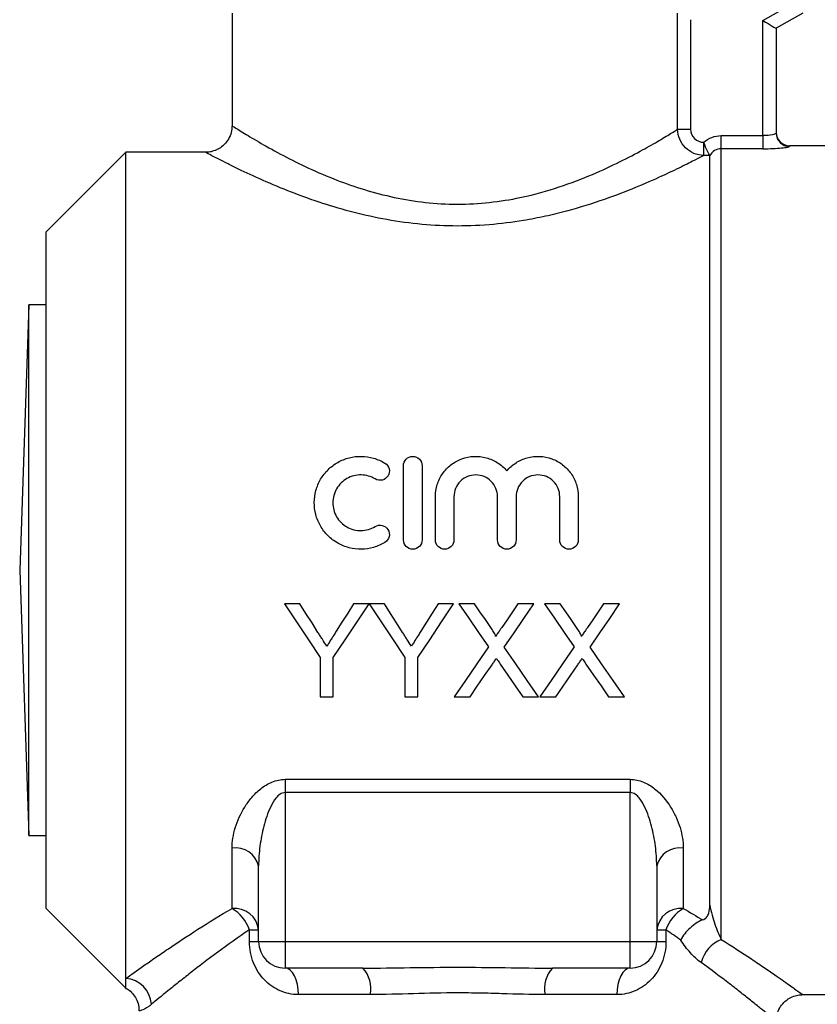
# Model space of a CAD drawing. Extents: x 172 to 235, y 94 to 263.
# Drawn here: x 180 to 210, y 195 to 232 of the extents above; entities that cross this region are included whole.
import ezdxf

# ---------------------------------------------------------------- set-up
doc = ezdxf.new("R2010")
doc.units = 0
doc.layers.get('0').update_dxf_attribs({"linetype": 'CONTINUOUS'})

msp = doc.modelspace()

# ---------------------------------------------------------------- linework, layer by layer
at = {"color": 7, "linetype": 'CONTINUOUS'}
for p, q in [((188.234, 231.995), (188.234, 227.735)), ((205.022, 227.612), (205.022, 231.992)), ((208.234, 231.707), (209.234, 232.284)), ((209.734, 231.995), (208.734, 231.418)), ((205.509, 231.743), (205.509, 227.612)), ((208.234, 227.374), (208.234, 231.707)), ((208.734, 231.418), (208.734, 227.465)), ((205.022, 227.612), (205.509, 227.612)), ((206.667, 226.878), (206.667, 227.374)), ((206.667, 227.374), (208.234, 227.374)), ((208.234, 227.374), (208.234, 226.878)), ((206.008, 226.626), (206.008, 227.117)), ((206.667, 197.078), (206.667, 226.878)), ((208.234, 226.878), (206.667, 226.878)), ((211.084, 226.995), (209.234, 226.995)), ((184.234, 226.745), (181.234, 223.745)), ((187.253, 226.745), (184.234, 226.745)), ((184.234, 195.608), (184.234, 226.745)), ((206.233, 226.626), (206.008, 226.626)), ((206.234, 198.373), (206.234, 226.622)), ((181.234, 210.995), (181.234, 223.745)), ((180.584, 220.995), (180.234, 210.995)), ((181.234, 220.995), (180.584, 220.995)), ((180.584, 210.995), (180.584, 220.995)), ((194.693, 212.135), (194.693, 214.935)), ((195.393, 214.935), (195.393, 212.135)), ((195.893, 212.135), (195.893, 213.763)), ((196.593, 213.763), (196.593, 212.135)), ((198.236, 212.135), (198.236, 213.763)), ((198.936, 213.763), (198.936, 212.135)), ((200.58, 212.135), (200.58, 213.763)), ((201.28, 213.763), (201.28, 212.135)), ((180.234, 210.995), (180.584, 200.995)), ((180.584, 200.995), (180.584, 210.995)), ((181.234, 198.245), (181.234, 210.995)), ((190.793, 209.72), (190.209, 209.72)), ((193.395, 209.72), (192.811, 209.72)), ((193.979, 209.72), (193.405, 209.72)), ((196.581, 209.72), (195.997, 209.72)), ((197.371, 209.72), (196.777, 209.72)), ((199.604, 209.72), (199.001, 209.72)), ((200.602, 209.72), (200.008, 209.72)), ((202.835, 209.72), (202.232, 209.72)), ((191.556, 207.703), (191.556, 206.22)), ((192.049, 206.22), (192.049, 207.703)), ((194.742, 207.703), (194.742, 206.22)), ((195.235, 206.22), (195.235, 207.703)), ((191.556, 206.22), (192.049, 206.22)), ((194.742, 206.22), (195.235, 206.22)), ((196.597, 206.22), (197.2, 206.22)), ((199.188, 206.22), (199.783, 206.22)), ((199.828, 206.22), (200.43, 206.22)), ((202.419, 206.22), (203.014, 206.22)), ((190.234, 203.111), (203.234, 203.111)), ((190.234, 203.111), (190.234, 202.61)), ((203.234, 203.111), (203.234, 202.61)), ((203.234, 202.61), (190.234, 202.61)), ((190.234, 202.61), (190.234, 196.995)), ((203.234, 196.995), (203.234, 202.61)), ((180.584, 200.995), (181.234, 200.995)), ((188.234, 198.247), (188.234, 200.512)), ((205.234, 200.512), (205.234, 198.247)), ((189.234, 196.995), (189.234, 199.846)), ((204.234, 199.846), (204.234, 196.995)), ((181.234, 198.245), (184.234, 195.245)), ((188.888, 196.995), (188.888, 197.438)), ((188.888, 197.438), (189.234, 197.438)), ((204.234, 197.438), (204.581, 197.438)), ((204.581, 197.438), (204.581, 196.995)), ((188.888, 196.995), (189.234, 196.995)), ((189.234, 196.995), (190.234, 196.995)), ((190.234, 196.995), (190.234, 195.995)), ((190.234, 196.995), (203.234, 196.995)), ((203.234, 195.995), (203.234, 196.995)), ((203.234, 196.995), (204.234, 196.995)), ((204.234, 196.995), (204.581, 196.995)), ((193.164, 195.995), (190.234, 195.995)), ((203.234, 195.995), (200.305, 195.995)), ((184.234, 195.245), (184.234, 195.608)), ((193.438, 194.995), (190.734, 194.995)), ((202.734, 194.995), (200.03, 194.995)), ((209.702, 194.995), (211.084, 194.995))]:
    msp.add_line(p, q, dxfattribs=at)
at = {"color": 8, "linetype": 'CONTINUOUS'}
msp.add_line((209.234, 226.995), (209.234, 226.966), dxfattribs=at)
at = {"color": 7, "linetype": 'CONTINUOUS', "flags": 128}
for points in [[(208.234, 231.707), (208.332, 231.65), (208.426, 231.596), (208.512, 231.546), (208.588, 231.503), (208.65, 231.467), (208.696, 231.44), (208.725, 231.424), (208.734, 231.418)], [(190.209, 209.72), (190.661, 209.044), (191.11, 208.371), (191.556, 207.703)], [(191.472, 208.65), (191.247, 209.006), (191.02, 209.362), (190.793, 209.72)], [(192.049, 207.703), (192.495, 208.371), (192.944, 209.044), (193.395, 209.72)], [(192.811, 209.72), (192.593, 209.376), (192.376, 209.032), (192.159, 208.69)], [(193.405, 209.72), (193.853, 209.044), (194.299, 208.371), (194.742, 207.703)], [(194.658, 208.65), (194.432, 209.006), (194.206, 209.362), (193.979, 209.72)], [(195.235, 207.703), (195.681, 208.371), (196.13, 209.044), (196.581, 209.72)], [(195.997, 209.72), (195.779, 209.376), (195.562, 209.032), (195.345, 208.69)], [(196.777, 209.72), (197.15, 209.179), (197.521, 208.639), (197.891, 208.103)], [(197.982, 208.834), (197.779, 209.129), (197.575, 209.424), (197.371, 209.72)], [(199.001, 209.72), (198.798, 209.424), (198.595, 209.128), (198.392, 208.833)], [(198.49, 208.098), (198.859, 208.636), (199.231, 209.177), (199.604, 209.72)], [(200.008, 209.72), (200.381, 209.179), (200.752, 208.639), (201.122, 208.103)], [(201.213, 208.834), (201.01, 209.129), (200.806, 209.424), (200.602, 209.72)], [(202.232, 209.72), (202.028, 209.424), (201.825, 209.128), (201.623, 208.833)], [(201.72, 208.098), (202.09, 208.636), (202.462, 209.177), (202.835, 209.72)], [(197.891, 208.103), (197.455, 207.469), (197.024, 206.841), (196.597, 206.22)], [(199.783, 206.22), (199.357, 206.839), (198.925, 207.465), (198.49, 208.098)], [(201.122, 208.103), (200.686, 207.469), (200.255, 206.841), (199.828, 206.22)], [(203.014, 206.22), (202.587, 206.839), (202.156, 207.465), (201.72, 208.098)], [(197.2, 206.22), (197.474, 206.618), (197.75, 207.02), (198.028, 207.424)], [(198.336, 207.457), (198.622, 207.041), (198.906, 206.629), (199.188, 206.22)], [(200.43, 206.22), (200.704, 206.618), (200.98, 207.02), (201.258, 207.424)], [(201.567, 207.457), (201.853, 207.041), (202.137, 206.629), (202.419, 206.22)], [(190.734, 194.995), (190.725, 195.191), (190.696, 195.378), (190.65, 195.551), (190.588, 195.703), (190.512, 195.827), (190.426, 195.919), (190.332, 195.976), (190.234, 195.995)], [(203.234, 195.995), (203.137, 195.976), (203.043, 195.919), (202.957, 195.827), (202.881, 195.703), (202.819, 195.551), (202.772, 195.378), (202.744, 195.191), (202.734, 194.995)]]:
    msp.add_lwpolyline(points, dxfattribs=at)
at = {"color": 7, "linetype": 'CONTINUOUS'}
for centre, radius, start, end in [((209.234, 227.495), 0.5, 180, 270), ((209.234, 227.466), 0.5, 180.0529, 270.0526), ((188.374, 199.637), 0.886, 13.658, 99.043), ((205.095, 199.637), 0.886, 80.957, 166.342), ((188.321, 197.331), 0.92, 6.6483, 95.3771), ((187.437, 196.934), 1.536, 19.1376, 58.7248), ((205.148, 197.331), 0.92, 84.6229, 173.3517), ((206.032, 196.934), 1.536, 121.2752, 160.8624), ((207.173, 195.864), 1.315, 112.5941, 164.8131), ((190.234, 196.995), 1, 180, 270), ((203.234, 196.995), 1, 270, 0), ((192.322, 195.227), 1.14, 348.3006, 42.4168), ((201.147, 195.227), 1.14, 137.5832, 191.6994), ((184.156, 194.569), 1.041, 3.3802, 85.705)]:
    msp.add_arc(centre, radius, start, end, dxfattribs=at)
for points, knots in [([(188.227, 227.736), (188.228, 227.695), (188.231, 227.568), (188.167, 227.359), (188.038, 227.129), (187.857, 226.95), (187.656, 226.829), (187.459, 226.766), (187.324, 226.743), (187.257, 226.746), (187.251, 226.746)], [0, 0, 0, 0, 0.0783814, 0.2463388, 0.4176179, 0.5874583, 0.7365194, 0.8699356, 0.9893028, 1, 1, 1, 1]), ([(206.008, 226.626), (205.879, 226.627), (205.752, 226.654), (205.515, 226.754), (205.407, 226.827), (205.134, 227.099), (205.026, 227.353), (205.022, 227.612)], [0, 0, 0, 0, 0.25, 0.25, 0.5, 0.5, 1, 1, 1, 1]), ([(205.509, 227.612), (205.509, 227.481), (205.563, 227.354), (205.748, 227.174), (205.876, 227.122), (206.006, 227.122)], [0, 0, 0, 0, 0.5, 0.5, 1, 1, 1, 1]), ([(208.734, 227.465), (208.734, 227.449), (208.681, 227.426), (208.497, 227.388), (208.367, 227.374), (208.234, 227.374)], [0, 0, 0, 0, 0.5, 0.5, 1, 1, 1, 1]), ([(206.008, 227.117), (206.008, 227.117), (206.008, 227.117), (206.008, 227.117), (206.007, 227.119), (206.007, 227.12), (206.006, 227.122)], [0, 0, 0, 0, 0.000000279757, 0.000000279757, 0.000000279757, 0.000005754884, 0.000005754884, 0.000005754884, 0.000005754884]), ([(206.233, 226.626), (206.224, 226.641), (206.188, 226.705), (206.102, 226.883), (206.053, 226.998), (206.008, 227.117)], [0, 0, 0, 0, 0.5, 0.5, 1, 1, 1, 1]), ([(206.667, 226.878), (206.579, 226.878), (206.491, 226.853), (206.341, 226.764), (206.278, 226.699), (206.234, 226.622)], [0, 0, 0, 0, 0.5, 0.5, 1, 1, 1, 1]), ([(208.234, 226.878), (208.495, 226.878), (208.751, 226.891), (209.029, 226.918), (209.105, 226.929), (209.207, 226.949), (209.234, 226.958), (209.234, 226.966)], [0, 0, 0, 0, 0.5, 0.5, 0.75, 0.75, 1, 1, 1, 1]), ([(193.993, 212.041), (193.859, 211.959), (193.717, 211.897), (193.419, 211.811), (193.263, 211.788), (192.954, 211.783), (192.796, 211.802), (192.496, 211.879), (192.351, 211.937), (192.08, 212.091), (191.957, 212.185), (191.736, 212.405), (191.642, 212.529), (191.488, 212.797), (191.428, 212.942), (191.35, 213.239), (191.331, 213.394), (191.333, 213.7), (191.354, 213.853), (191.436, 214.148), (191.495, 214.288), (191.649, 214.552), (191.744, 214.674), (191.961, 214.888), (192.086, 214.982), (192.353, 215.133), (192.498, 215.192), (192.799, 215.269), (192.952, 215.287), (193.265, 215.282), (193.419, 215.259), (193.716, 215.173), (193.86, 215.11), (193.993, 215.029)], [0, 0, 0, 0, 0.0625, 0.0625, 0.125, 0.125, 0.1875, 0.1875, 0.25, 0.25, 0.3125, 0.3125, 0.375, 0.375, 0.4375, 0.4375, 0.5, 0.5, 0.5625, 0.5625, 0.625, 0.625, 0.6875, 0.6875, 0.75, 0.75, 0.8125, 0.8125, 0.875, 0.875, 0.9375, 0.9375, 1, 1, 1, 1]), ([(194.693, 214.935), (194.693, 215.026), (194.729, 215.115), (194.857, 215.245), (194.95, 215.285), (195.135, 215.285), (195.227, 215.246), (195.357, 215.115), (195.393, 215.026), (195.393, 214.935)], [0, 0, 0, 0, 0.25, 0.25, 0.5, 0.5, 0.75, 0.75, 1, 1, 1, 1]), ([(195.893, 213.763), (195.893, 213.919), (195.916, 214.071), (196.009, 214.365), (196.077, 214.505), (196.252, 214.757), (196.36, 214.871), (196.604, 215.06), (196.743, 215.138), (197.035, 215.245), (197.192, 215.277), (197.504, 215.29), (197.663, 215.273), (197.964, 215.191), (198.11, 215.126), (198.37, 214.958), (198.487, 214.854), (198.586, 214.734)], [0, 0, 0, 0, 0.125, 0.125, 0.25, 0.25, 0.375, 0.375, 0.5, 0.5, 0.625, 0.625, 0.75, 0.75, 0.875, 0.875, 1, 1, 1, 1]), ([(198.586, 214.734), (198.686, 214.854), (198.801, 214.956), (199.063, 215.126), (199.206, 215.19), (199.659, 215.314), (199.989, 215.299), (200.428, 215.139), (200.567, 215.062), (200.811, 214.873), (200.919, 214.759), (201.095, 214.507), (201.164, 214.366), (201.256, 214.074), (201.28, 213.919), (201.28, 213.763)], [0, 0, 0, 0, 0.125, 0.125, 0.25, 0.25, 0.5, 0.5, 0.625, 0.625, 0.75, 0.75, 0.875, 0.875, 1, 1, 1, 1]), ([(193.993, 215.029), (194.072, 214.981), (194.129, 214.902), (194.172, 214.727), (194.158, 214.63), (194.066, 214.474), (193.987, 214.414), (193.807, 214.368), (193.708, 214.383), (193.628, 214.431)], [0, 0, 0, 0, 0.25, 0.25, 0.5, 0.5, 0.75, 0.75, 1, 1, 1, 1]), ([(193.628, 214.431), (193.549, 214.48), (193.464, 214.517), (193.285, 214.569), (193.192, 214.583), (192.914, 214.588), (192.726, 214.54), (192.403, 214.357), (192.268, 214.224), (192.083, 213.907), (192.033, 213.723), (192.031, 213.356), (192.079, 213.172), (192.264, 212.85), (192.401, 212.714), (192.642, 212.577), (192.73, 212.541), (192.91, 212.495), (193.003, 212.484), (193.285, 212.488), (193.468, 212.541), (193.628, 212.639)], [0, 0, 0, 0, 0.0625, 0.0625, 0.125, 0.125, 0.25, 0.25, 0.375, 0.375, 0.5, 0.5, 0.625, 0.625, 0.75, 0.75, 0.8125, 0.8125, 0.875, 0.875, 1, 1, 1, 1]), ([(198.236, 213.763), (198.236, 213.871), (198.215, 213.977), (198.134, 214.175), (198.074, 214.266), (197.923, 214.418), (197.832, 214.48), (197.633, 214.563), (197.524, 214.585), (197.307, 214.585), (197.198, 214.563), (196.999, 214.48), (196.908, 214.419), (196.679, 214.188), (196.593, 213.979), (196.593, 213.763)], [0, 0, 0, 0, 0.125, 0.125, 0.25, 0.25, 0.375, 0.375, 0.5, 0.5, 0.625, 0.625, 0.75, 0.75, 1, 1, 1, 1]), ([(200.58, 213.763), (200.58, 213.871), (200.559, 213.977), (200.477, 214.175), (200.417, 214.266), (200.266, 214.418), (200.175, 214.48), (199.976, 214.563), (199.867, 214.585), (199.651, 214.585), (199.542, 214.563), (199.342, 214.48), (199.251, 214.419), (199.022, 214.188), (198.936, 213.979), (198.936, 213.763)], [0, 0, 0, 0, 0.125, 0.125, 0.25, 0.25, 0.375, 0.375, 0.5, 0.5, 0.625, 0.625, 0.75, 0.75, 1, 1, 1, 1]), ([(193.628, 212.639), (193.707, 212.687), (193.805, 212.701), (193.982, 212.658), (194.062, 212.6), (194.157, 212.444), (194.173, 212.347), (194.129, 212.168), (194.072, 212.089), (193.993, 212.041)], [0, 0, 0, 0, 0.25, 0.25, 0.5, 0.5, 0.75, 0.75, 1, 1, 1, 1]), ([(195.393, 212.135), (195.393, 212.043), (195.355, 211.952), (195.226, 211.823), (195.135, 211.785), (194.952, 211.785), (194.861, 211.822), (194.73, 211.953), (194.693, 212.043), (194.693, 212.135)], [0, 0, 0, 0, 0.25, 0.25, 0.5, 0.5, 0.75, 0.75, 1, 1, 1, 1]), ([(196.593, 212.135), (196.593, 212.043), (196.555, 211.952), (196.426, 211.823), (196.335, 211.785), (196.152, 211.785), (196.061, 211.822), (195.93, 211.953), (195.893, 212.043), (195.893, 212.135)], [0, 0, 0, 0, 0.25, 0.25, 0.5, 0.5, 0.75, 0.75, 1, 1, 1, 1]), ([(198.936, 212.135), (198.936, 212.043), (198.899, 211.952), (198.769, 211.823), (198.678, 211.785), (198.495, 211.785), (198.404, 211.822), (198.274, 211.953), (198.236, 212.043), (198.236, 212.135)], [0, 0, 0, 0, 0.25, 0.25, 0.5, 0.5, 0.75, 0.75, 1, 1, 1, 1]), ([(201.28, 212.135), (201.28, 212.043), (201.242, 211.952), (201.113, 211.823), (201.022, 211.785), (200.839, 211.785), (200.748, 211.822), (200.617, 211.953), (200.58, 212.043), (200.58, 212.135)], [0, 0, 0, 0, 0.25, 0.25, 0.5, 0.5, 0.75, 0.75, 1, 1, 1, 1]), ([(191.803, 208.129), (191.748, 208.216), (191.693, 208.303), (191.638, 208.389), (191.61, 208.433), (191.583, 208.476), (191.555, 208.52), (191.528, 208.563), (191.5, 208.607), (191.472, 208.65)], [0, 0, 0, 0, 0.0003116335, 0.0003116335, 0.0003116335, 0.000467478, 0.000467478, 0.000467478, 0.0006233307, 0.0006233307, 0.0006233307, 0.0006233307]), ([(192.159, 208.69), (192.13, 208.643), (192.1, 208.596), (192.07, 208.549), (192.026, 208.479), (191.981, 208.409), (191.937, 208.339), (191.892, 208.269), (191.848, 208.199), (191.803, 208.129)], [0, 0, 0, 0, 0.0001677204, 0.0001677204, 0.0001677204, 0.0004193353, 0.0004193353, 0.0004193353, 0.0006709836, 0.0006709836, 0.0006709836, 0.0006709836]), ([(194.989, 208.129), (194.934, 208.216), (194.879, 208.303), (194.824, 208.389), (194.796, 208.433), (194.769, 208.476), (194.741, 208.52), (194.714, 208.563), (194.686, 208.607), (194.658, 208.65)], [0, 0, 0, 0, 0.0003116335, 0.0003116335, 0.0003116335, 0.000467478, 0.000467478, 0.000467478, 0.0006233307, 0.0006233307, 0.0006233307, 0.0006233307]), ([(195.345, 208.69), (195.316, 208.643), (195.286, 208.596), (195.256, 208.549), (195.212, 208.479), (195.167, 208.409), (195.123, 208.339), (195.078, 208.269), (195.034, 208.199), (194.989, 208.129)], [0, 0, 0, 0, 0.0001677204, 0.0001677204, 0.0001677204, 0.0004193353, 0.0004193353, 0.0004193353, 0.0006709836, 0.0006709836, 0.0006709836, 0.0006709836]), ([(198.164, 208.5), (198.164, 208.532), (198.149, 208.561), (198.12, 208.618), (198.104, 208.646), (198.054, 208.728), (198.018, 208.781), (197.982, 208.834)], [0, 0, 0, 0, 0.25, 0.25, 0.5, 0.5, 1, 1, 1, 1]), ([(198.392, 208.833), (198.373, 208.805), (198.354, 208.778), (198.335, 208.75), (198.306, 208.708), (198.278, 208.666), (198.249, 208.625), (198.221, 208.583), (198.192, 208.542), (198.164, 208.5)], [0, 0, 0, 0, 0.0001017411, 0.0001017411, 0.0001017411, 0.0002543603, 0.0002543603, 0.0002543603, 0.0004069862, 0.0004069862, 0.0004069862, 0.0004069862]), ([(201.394, 208.5), (201.394, 208.532), (201.38, 208.561), (201.351, 208.618), (201.335, 208.646), (201.285, 208.728), (201.249, 208.781), (201.213, 208.834)], [0, 0, 0, 0, 0.25, 0.25, 0.5, 0.5, 1, 1, 1, 1]), ([(201.623, 208.833), (201.604, 208.805), (201.585, 208.778), (201.566, 208.75), (201.537, 208.708), (201.509, 208.666), (201.48, 208.625), (201.452, 208.583), (201.423, 208.542), (201.394, 208.5)], [0, 0, 0, 0, 0.0001017411, 0.0001017411, 0.0001017411, 0.0002543603, 0.0002543603, 0.0002543603, 0.0004069862, 0.0004069862, 0.0004069862, 0.0004069862]), ([(198.028, 207.424), (198.055, 207.464), (198.082, 207.505), (198.11, 207.545), (198.123, 207.565), (198.137, 207.585), (198.151, 207.605), (198.165, 207.625), (198.179, 207.645), (198.192, 207.665)], [0, 0, 0, 0, 0.0001482351, 0.0001482351, 0.0001482351, 0.000222353, 0.000222353, 0.000222353, 0.0002964719, 0.0002964719, 0.0002964719, 0.0002964719]), ([(198.192, 207.665), (198.204, 207.648), (198.216, 207.63), (198.228, 207.613), (198.246, 207.587), (198.264, 207.561), (198.282, 207.535), (198.3, 207.509), (198.318, 207.483), (198.336, 207.457)], [0, 0, 0, 0, 0.0000643147, 0.0000643147, 0.0000643147, 0.0001607889, 0.0001607889, 0.0001607889, 0.0002572654, 0.0002572654, 0.0002572654, 0.0002572654]), ([(201.258, 207.424), (201.286, 207.464), (201.313, 207.505), (201.34, 207.545), (201.354, 207.565), (201.368, 207.585), (201.382, 207.605), (201.396, 207.625), (201.409, 207.645), (201.423, 207.665)], [0, 0, 0, 0, 0.0001482351, 0.0001482351, 0.0001482351, 0.000222353, 0.000222353, 0.000222353, 0.0002964719, 0.0002964719, 0.0002964719, 0.0002964719]), ([(201.423, 207.665), (201.435, 207.648), (201.447, 207.63), (201.459, 207.613), (201.477, 207.587), (201.495, 207.561), (201.513, 207.535), (201.531, 207.509), (201.549, 207.483), (201.567, 207.457)], [0, 0, 0, 0, 0.0000643147, 0.0000643147, 0.0000643147, 0.0001607889, 0.0001607889, 0.0001607889, 0.0002572654, 0.0002572654, 0.0002572654, 0.0002572654]), ([(188.234, 200.512), (188.234, 200.769), (188.278, 201.028), (188.437, 201.549), (188.555, 201.813), (188.789, 202.188), (188.876, 202.31), (189.077, 202.545), (189.188, 202.657), (189.44, 202.857), (189.581, 202.945), (189.814, 203.041), (189.896, 203.067), (190.062, 203.102), (190.147, 203.111), (190.234, 203.111)], [0, 0, 0, 0, 0.25, 0.25, 0.5, 0.5, 0.625, 0.625, 0.75, 0.75, 0.875, 0.875, 0.9375, 0.9375, 1, 1, 1, 1]), ([(203.234, 203.111), (203.321, 203.111), (203.407, 203.102), (203.574, 203.067), (203.656, 203.041), (203.889, 202.945), (204.03, 202.856), (204.406, 202.557), (204.602, 202.313), (204.835, 201.939), (204.903, 201.811), (205.021, 201.552), (205.071, 201.42), (205.191, 201.028), (205.234, 200.769), (205.234, 200.512)], [0, 0, 0, 0, 0.0625, 0.0625, 0.125, 0.125, 0.25, 0.25, 0.5, 0.5, 0.625, 0.625, 0.75, 0.75, 1, 1, 1, 1]), ([(190.234, 202.61), (190.165, 202.61), (190.099, 202.584), (189.986, 202.509), (189.939, 202.461), (189.813, 202.309), (189.747, 202.193), (189.576, 201.84), (189.495, 201.592), (189.366, 201.096), (189.318, 200.844), (189.252, 200.344), (189.234, 200.095), (189.234, 199.846)], [0, 0, 0, 0, 0.0625, 0.0625, 0.125, 0.125, 0.25, 0.25, 0.5, 0.5, 0.75, 0.75, 1, 1, 1, 1]), ([(204.234, 199.846), (204.234, 200.094), (204.216, 200.344), (204.151, 200.844), (204.103, 201.096), (203.973, 201.592), (203.893, 201.84), (203.722, 202.192), (203.657, 202.308), (203.53, 202.461), (203.483, 202.508), (203.37, 202.584), (203.304, 202.61), (203.234, 202.61)], [0, 0, 0, 0, 0.25, 0.25, 0.5, 0.5, 0.75, 0.75, 0.875, 0.875, 0.9375, 0.9375, 1, 1, 1, 1]), ([(184.234, 195.608), (184.417, 195.738), (184.644, 195.901), (185.049, 196.184), (185.194, 196.286), (185.502, 196.498), (185.664, 196.609), (186.174, 196.953), (186.546, 197.199), (187.353, 197.715), (187.783, 197.981), (188.234, 198.247)], [0, 0, 0, 0, 0.25, 0.25, 0.375, 0.375, 0.5, 0.5, 0.75, 0.75, 1, 1, 1, 1]), ([(205.96, 197.809), (206.033, 197.837), (206.084, 197.879), (206.155, 197.968), (206.178, 198.017), (206.226, 198.165), (206.234, 198.268), (206.234, 198.373)], [0, 0, 0, 0, 0.25, 0.25, 0.5, 0.5, 1, 1, 1, 1]), ([(206.234, 198.373), (206.282, 198.109), (206.347, 197.868), (206.497, 197.434), (206.581, 197.242), (206.667, 197.078)], [0, 0, 0, 0, 0.5, 0.5, 1, 1, 1, 1]), ([(205.96, 197.809), (205.798, 197.746), (205.633, 197.639), (205.416, 197.439), (205.348, 197.366), (205.23, 197.213), (205.179, 197.131), (205.138, 197.051)], [0, 0, 0, 0, 0.5, 0.5, 0.75, 0.75, 1, 1, 1, 1]), ([(188.888, 197.438), (188.468, 197.152), (188.069, 196.868), (187.323, 196.318), (186.98, 196.057), (186.51, 195.691), (186.361, 195.573), (186.078, 195.349), (185.944, 195.241), (185.572, 194.941), (185.363, 194.769), (185.196, 194.63)], [0, 0, 0, 0, 0.25, 0.25, 0.5, 0.5, 0.625, 0.625, 0.75, 0.75, 1, 1, 1, 1]), ([(190.734, 194.995), (190.491, 194.995), (190.259, 195.046), (189.932, 195.19), (189.829, 195.248), (189.633, 195.385), (189.54, 195.465), (189.37, 195.642), (189.293, 195.739), (189.154, 195.953), (189.093, 196.07), (188.994, 196.316), (188.954, 196.448), (188.902, 196.717), (188.888, 196.855), (188.888, 196.995)], [0, 0, 0, 0, 0.25, 0.25, 0.375, 0.375, 0.5, 0.5, 0.625, 0.625, 0.75, 0.75, 0.875, 0.875, 1, 1, 1, 1]), ([(204.581, 196.995), (204.581, 196.855), (204.567, 196.715), (204.514, 196.445), (204.475, 196.315), (204.374, 196.067), (204.314, 195.952), (204.176, 195.739), (204.097, 195.64), (203.927, 195.463), (203.835, 195.385), (203.64, 195.248), (203.536, 195.189), (203.21, 195.046), (202.977, 194.995), (202.734, 194.995)], [0, 0, 0, 0, 0.125, 0.125, 0.25, 0.25, 0.375, 0.375, 0.5, 0.5, 0.625, 0.625, 0.75, 0.75, 1, 1, 1, 1]), ([(205.903, 196.208), (205.764, 196.309), (205.628, 196.433), (205.372, 196.715), (205.251, 196.874), (205.138, 197.051)], [0, 0, 0, 0, 0.5, 0.5, 1, 1, 1, 1]), ([(193.164, 195.995), (193.756, 195.995), (194.349, 196.005), (195.539, 196.021), (196.135, 196.027), (197.33, 196.027), (197.928, 196.021), (199.119, 196.005), (199.713, 195.995), (200.305, 195.995)], [0, 0, 0, 0, 0.25, 0.25, 0.5, 0.5, 0.75, 0.75, 1, 1, 1, 1]), ([(184.213, 195.254), (184.263, 195.224), (184.382, 195.155), (184.534, 194.994), (184.659, 194.784), (184.729, 194.573), (184.727, 194.434), (184.726, 194.381)], [0, 0, 0, 0, 0.165251, 0.389998, 0.611239, 0.851012, 1, 1, 1, 1]), ([(200.03, 194.995), (199.491, 194.995), (198.947, 195.015), (198.12, 195.039), (197.843, 195.046), (197.286, 195.056), (197.006, 195.059), (196.169, 195.059), (195.617, 195.047), (194.52, 195.015), (193.977, 194.995), (193.438, 194.995)], [0, 0, 0, 0, 0.25, 0.25, 0.375, 0.375, 0.5, 0.5, 0.75, 0.75, 1, 1, 1, 1]), ([(208.74, 194.019), (208.742, 194.077), (208.748, 194.221), (208.828, 194.442), (208.974, 194.663), (209.17, 194.834), (209.385, 194.94), (209.564, 194.989), (209.669, 194.99), (209.703, 194.991)], [0, 0, 0, 0, 0.114635, 0.284263, 0.458444, 0.63676, 0.792435, 0.931428, 1, 1, 1, 1])]:
    msp.add_open_spline(points, degree=3, knots=knots, dxfattribs=at)
at = {"color": 8, "linetype": 'CONTINUOUS'}
for points, knots in [([(188.25, 227.735), (188.261, 227.728), (188.285, 227.713), (188.617, 227.505), (189.2, 227.152), (190.007, 226.699), (190.966, 226.211), (191.991, 225.76), (193.077, 225.369), (194.186, 225.063), (195.361, 224.857), (196.569, 224.769), (197.783, 224.821), (199.082, 225.012), (200.41, 225.366), (201.669, 225.836), (202.742, 226.328), (203.603, 226.777), (204.28, 227.161), (204.751, 227.444), (204.94, 227.561), (205.022, 227.612)], [0, 0, 0, 0, 0.047659, 0.103965, 0.165557, 0.227211, 0.283534, 0.339858, 0.388115, 0.43634, 0.48374, 0.531108, 0.57843, 0.625777, 0.68727, 0.748845, 0.805057, 0.861262, 0.911628, 0.961966, 1, 1, 1, 1]), ([(206.008, 226.626), (205.914, 226.577), (205.701, 226.466), (205.169, 226.197), (204.413, 225.836), (203.447, 225.412), (202.25, 224.95), (201.085, 224.583), (200.043, 224.328), (199.075, 224.14), (197.909, 223.994), (196.562, 223.947), (195.209, 224.026), (193.905, 224.22), (192.658, 224.507), (191.452, 224.873), (190.298, 225.299), (189.231, 225.754), (188.479, 226.11), (187.983, 226.357), (187.601, 226.552), (187.29, 226.716), (187.265, 226.729), (187.253, 226.735)], [0, 0, 0, 0, 0.038814, 0.087501, 0.13741, 0.192453, 0.248831, 0.310179, 0.341857, 0.373531, 0.421754, 0.471196, 0.519399, 0.568827, 0.617196, 0.666534, 0.721824, 0.778416, 0.837718, 0.868462, 0.8992, 0.952911, 1, 1, 1, 1]), ([(206.667, 197.078), (207.061, 196.825), (207.655, 196.441), (208.307, 195.999), (208.828, 195.639), (209.315, 195.296), (209.59, 195.1), (209.723, 195.004), (209.709, 195.013), (209.702, 195.019)], [0, 0, 0, 0, 0.222837, 0.337159, 0.451463, 0.633257, 0.819769, 0.901389, 1, 1, 1, 1]), ([(208.702, 194.022), (208.71, 194.016), (208.725, 194.003), (208.603, 194.104), (208.422, 194.253), (208.157, 194.469), (207.823, 194.739), (207.428, 195.052), (206.831, 195.52), (206.276, 195.932), (205.903, 196.208)], [0, 0, 0, 0, 0.098847, 0.209249, 0.319662, 0.434671, 0.5497, 0.660836, 0.771988, 1, 1, 1, 1]), ([(185.196, 194.63), (185.161, 194.603), (184.996, 194.473), (184.783, 194.388), (184.755, 194.384), (184.741, 194.381)], [0, 0, 0, 0, 0.1202802, 0.5718368, 1, 1, 1, 1])]:
    msp.add_open_spline(points, degree=3, knots=knots, dxfattribs=at)
at = {"color": 7, "linetype": 'CONTINUOUS'}
for points in [[(206.006, 227.122), (206.188, 227.284), (206.424, 227.374), (206.667, 227.374)], [(206.234, 226.622), (206.234, 226.623), (206.234, 226.624), (206.233, 226.626)], [(205.234, 198.247), (205.483, 198.1), (205.725, 197.954), (205.96, 197.809)], [(205.138, 197.051), (204.957, 197.179), (204.771, 197.308), (204.581, 197.438)]]:
    msp.add_open_spline(points, degree=3, dxfattribs=at)

doc.saveas('drawing.dxf')
